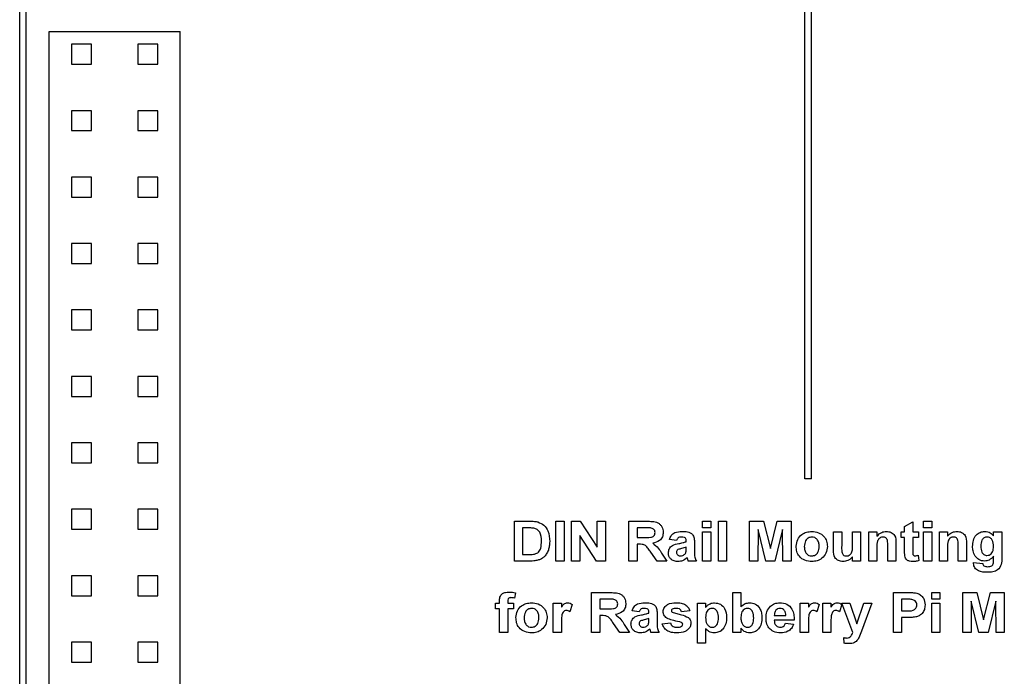
# Model space of a CAD drawing. Units: inches. Extents: x 0.1 to 16.9, y 0.1 to 10.9.
# Drawn here: x 12.5 to 14.1, y 6.4 to 7.5 of the extents above; entities that cross this region are included whole.
import ezdxf

# ---------------------------------------------------------------- set-up
doc = ezdxf.new("R2010")
doc.units = ezdxf.units.IN
doc.header["$MEASUREMENT"] = 0

msp = doc.modelspace()

# ---------------------------------------------------------------- linework, layer by layer
at = {"color": 7, "linetype": 'Continuous', "lineweight": 25}
for p, q in [((12.512, 5.1618), (12.512, 8.5398)), ((12.523, 5.1618), (12.523, 7.6736)), ((13.8112, 6.7599), (13.8112, 7.6736)), ((13.8222, 6.7599), (13.8222, 7.6736)), ((12.5608, 5.3351), (12.5608, 7.5004)), ((12.5608, 7.5004), (12.7774, 7.5004)), ((12.7774, 5.3351), (12.7774, 7.5004)), ((12.5976, 7.4792), (12.5976, 7.4462)), ((12.6306, 7.4792), (12.5976, 7.4792)), ((12.6306, 7.4462), (12.6306, 7.4792)), ((12.7076, 7.4792), (12.7076, 7.4462)), ((12.7406, 7.4792), (12.7076, 7.4792)), ((12.7406, 7.4462), (12.7406, 7.4792)), ((12.5976, 7.4462), (12.6306, 7.4462)), ((12.7076, 7.4462), (12.7406, 7.4462)), ((12.5976, 7.3692), (12.5976, 7.3362)), ((12.6306, 7.3692), (12.5976, 7.3692)), ((12.6306, 7.3362), (12.6306, 7.3692)), ((12.7076, 7.3692), (12.7076, 7.3362)), ((12.7406, 7.3692), (12.7076, 7.3692)), ((12.7406, 7.3362), (12.7406, 7.3692)), ((12.5976, 7.3362), (12.6306, 7.3362)), ((12.7076, 7.3362), (12.7406, 7.3362)), ((12.5976, 7.2592), (12.5976, 7.2262)), ((12.6306, 7.2592), (12.5976, 7.2592)), ((12.6306, 7.2262), (12.6306, 7.2592)), ((12.7076, 7.2592), (12.7076, 7.2262)), ((12.7406, 7.2592), (12.7076, 7.2592)), ((12.7406, 7.2262), (12.7406, 7.2592)), ((12.5976, 7.2262), (12.6306, 7.2262)), ((12.7076, 7.2262), (12.7406, 7.2262)), ((12.5976, 7.1492), (12.5976, 7.1162)), ((12.6306, 7.1492), (12.5976, 7.1492)), ((12.6306, 7.1162), (12.6306, 7.1492)), ((12.7076, 7.1492), (12.7076, 7.1162)), ((12.7406, 7.1492), (12.7076, 7.1492)), ((12.7406, 7.1162), (12.7406, 7.1492)), ((12.5976, 7.1162), (12.6306, 7.1162)), ((12.7076, 7.1162), (12.7406, 7.1162)), ((12.5976, 7.0392), (12.5976, 7.0062)), ((12.6306, 7.0392), (12.5976, 7.0392)), ((12.6306, 7.0062), (12.6306, 7.0392)), ((12.7076, 7.0392), (12.7076, 7.0062)), ((12.7406, 7.0392), (12.7076, 7.0392)), ((12.7406, 7.0062), (12.7406, 7.0392)), ((12.5976, 7.0062), (12.6306, 7.0062)), ((12.7076, 7.0062), (12.7406, 7.0062)), ((12.5976, 6.9292), (12.5976, 6.8962)), ((12.6306, 6.9292), (12.5976, 6.9292)), ((12.6306, 6.8962), (12.6306, 6.9292)), ((12.7076, 6.9292), (12.7076, 6.8962)), ((12.7406, 6.9292), (12.7076, 6.9292)), ((12.7406, 6.8962), (12.7406, 6.9292)), ((12.5976, 6.8962), (12.6306, 6.8962)), ((12.7076, 6.8962), (12.7406, 6.8962)), ((12.5976, 6.8192), (12.5976, 6.7862)), ((12.6306, 6.8192), (12.5976, 6.8192)), ((12.6306, 6.7862), (12.6306, 6.8192)), ((12.7076, 6.8192), (12.7076, 6.7862)), ((12.7406, 6.8192), (12.7076, 6.8192)), ((12.7406, 6.7862), (12.7406, 6.8192)), ((12.5976, 6.7862), (12.6306, 6.7862)), ((12.7076, 6.7862), (12.7406, 6.7862)), ((13.8222, 6.7599), (13.8112, 6.7599)), ((12.5976, 6.7092), (12.5976, 6.6762)), ((12.6306, 6.7092), (12.5976, 6.7092)), ((12.6306, 6.6762), (12.6306, 6.7092)), ((12.7076, 6.7092), (12.7076, 6.6762)), ((12.7406, 6.7092), (12.7076, 6.7092)), ((12.7406, 6.6762), (12.7406, 6.7092)), ((13.3306, 6.6895), (13.3563, 6.6895)), ((13.3306, 6.6235), (13.3306, 6.6895)), ((13.3991, 6.6235), (13.3991, 6.6895)), ((13.3991, 6.6895), (13.4127, 6.6895)), ((13.4127, 6.6895), (13.4127, 6.6235)), ((13.4253, 6.6235), (13.4253, 6.6895)), ((13.4253, 6.6895), (13.4395, 6.6895)), ((13.4395, 6.6895), (13.4677, 6.6466)), ((13.4677, 6.6895), (13.4812, 6.6895)), ((13.4677, 6.6466), (13.4677, 6.6895)), ((13.4812, 6.6895), (13.4812, 6.6235)), ((13.5201, 6.6235), (13.5201, 6.6895)), ((13.5201, 6.6895), (13.5496, 6.6895)), ((13.642, 6.6785), (13.642, 6.6895)), ((13.642, 6.6895), (13.6555, 6.6895)), ((13.6555, 6.6895), (13.6555, 6.6785)), ((13.6682, 6.6235), (13.6682, 6.6895)), ((13.6682, 6.6895), (13.6817, 6.6895)), ((13.6817, 6.6895), (13.6817, 6.6235)), ((13.7198, 6.6235), (13.7198, 6.6895)), ((13.7198, 6.6895), (13.7427, 6.6895)), ((13.7427, 6.6895), (13.7541, 6.6445)), ((13.7541, 6.6445), (13.7654, 6.6895)), ((13.7654, 6.6895), (13.7883, 6.6895)), ((13.7883, 6.6895), (13.7883, 6.6235)), ((13.9762, 6.681), (13.9897, 6.6886)), ((13.9762, 6.6717), (13.9762, 6.681)), ((13.9897, 6.6886), (13.9897, 6.6717)), ((14.0075, 6.6895), (14.021, 6.6895)), ((14.0075, 6.6785), (14.0075, 6.6895)), ((14.021, 6.6895), (14.021, 6.6785)), ((12.5976, 6.6762), (12.6306, 6.6762)), ((12.7076, 6.6762), (12.7406, 6.6762)), ((13.3508, 6.6785), (13.3441, 6.6785)), ((13.3441, 6.6785), (13.3441, 6.6345)), ((13.4666, 6.6235), (13.4389, 6.6658)), ((13.4389, 6.6658), (13.4389, 6.6235)), ((13.5451, 6.6785), (13.5337, 6.6785)), ((13.5337, 6.6785), (13.5337, 6.6624)), ((13.6555, 6.6785), (13.642, 6.6785)), ((13.642, 6.6717), (13.6555, 6.6717)), ((13.642, 6.6235), (13.642, 6.6717)), ((13.6555, 6.6717), (13.6555, 6.6235)), ((13.7338, 6.6755), (13.7333, 6.6235)), ((13.7465, 6.6235), (13.7338, 6.6755)), ((13.7744, 6.6755), (13.7617, 6.6235)), ((13.7748, 6.6235), (13.7744, 6.6755)), ((13.8586, 6.6414), (13.8586, 6.6717)), ((13.8586, 6.6717), (13.8721, 6.6717)), ((13.8721, 6.6717), (13.8721, 6.6495)), ((13.8899, 6.6513), (13.8899, 6.6717)), ((13.8899, 6.6717), (13.9034, 6.6717)), ((13.9034, 6.6717), (13.9034, 6.6235)), ((13.917, 6.6235), (13.917, 6.6717)), ((13.917, 6.6717), (13.9305, 6.6717)), ((13.9305, 6.6717), (13.9305, 6.6648)), ((13.9703, 6.6624), (13.9703, 6.6717)), ((13.9703, 6.6717), (13.9762, 6.6717)), ((13.9897, 6.6717), (13.999, 6.6717)), ((13.999, 6.6717), (13.999, 6.6624)), ((14.021, 6.6785), (14.0075, 6.6785)), ((14.0075, 6.6235), (14.0075, 6.6717)), ((14.0075, 6.6717), (14.021, 6.6717)), ((14.021, 6.6717), (14.021, 6.6235)), ((14.0337, 6.6235), (14.0337, 6.6717)), ((14.0337, 6.6717), (14.0473, 6.6717)), ((14.0473, 6.6717), (14.0473, 6.6648)), ((14.1234, 6.6651), (14.1234, 6.6717)), ((14.1234, 6.6717), (14.137, 6.6717)), ((14.137, 6.6717), (14.137, 6.6291)), ((13.5337, 6.6624), (13.5445, 6.6624)), ((13.5367, 6.6514), (13.5337, 6.6514)), ((13.5337, 6.6514), (13.5337, 6.6235)), ((13.5988, 6.6573), (13.587, 6.659)), ((13.6149, 6.6556), (13.6149, 6.6568)), ((13.6284, 6.6541), (13.6284, 6.6393)), ((13.9483, 6.6235), (13.9483, 6.6482)), ((13.9618, 6.6533), (13.9618, 6.6235)), ((13.9762, 6.6624), (13.9703, 6.6624)), ((13.9762, 6.641), (13.9762, 6.6624)), ((13.999, 6.6624), (13.9897, 6.6624)), ((13.9897, 6.6624), (13.9897, 6.6417)), ((14.065, 6.6235), (14.065, 6.6482)), ((14.0786, 6.6533), (14.0786, 6.6235)), ((13.3441, 6.6345), (13.3552, 6.6345)), ((13.5666, 6.6235), (13.5566, 6.6385)), ((13.5741, 6.6366), (13.5827, 6.6235)), ((13.6149, 6.6439), (13.6149, 6.6463)), ((13.9305, 6.6455), (13.9305, 6.6235)), ((13.9986, 6.6332), (13.9999, 6.6243)), ((14.0473, 6.6455), (14.0473, 6.6235)), ((14.1234, 6.6246), (14.1234, 6.6315)), ((13.357, 6.6235), (13.3306, 6.6235)), ((13.4127, 6.6235), (13.3991, 6.6235)), ((13.4389, 6.6235), (13.4253, 6.6235)), ((13.4812, 6.6235), (13.4666, 6.6235)), ((13.5337, 6.6235), (13.5201, 6.6235)), ((13.5827, 6.6235), (13.5666, 6.6235)), ((13.6318, 6.6235), (13.6183, 6.6235)), ((13.6555, 6.6235), (13.642, 6.6235)), ((13.6817, 6.6235), (13.6682, 6.6235)), ((13.7333, 6.6235), (13.7198, 6.6235)), ((13.7617, 6.6235), (13.7465, 6.6235)), ((13.7883, 6.6235), (13.7748, 6.6235)), ((13.8899, 6.6235), (13.8899, 6.6306)), ((13.9034, 6.6235), (13.8899, 6.6235)), ((13.9305, 6.6235), (13.917, 6.6235)), ((13.9618, 6.6235), (13.9483, 6.6235)), ((14.021, 6.6235), (14.0075, 6.6235)), ((14.0473, 6.6235), (14.0337, 6.6235)), ((14.0786, 6.6235), (14.065, 6.6235)), ((14.0904, 6.621), (14.1057, 6.6193)), ((12.5976, 6.5992), (12.5976, 6.5662)), ((12.6306, 6.5992), (12.5976, 6.5992)), ((12.6306, 6.5662), (12.6306, 6.5992)), ((12.7076, 6.5992), (12.7076, 6.5662)), ((12.7406, 6.5992), (12.7076, 6.5992)), ((12.7406, 6.5662), (12.7406, 6.5992)), ((12.5976, 6.5662), (12.6306, 6.5662)), ((12.7076, 6.5662), (12.7406, 6.5662)), ((13.3323, 6.5707), (13.331, 6.5622)), ((13.4583, 6.5054), (13.4583, 6.5714)), ((13.4583, 6.5714), (13.4878, 6.5714)), ((13.6919, 6.5054), (13.6919, 6.5714)), ((13.6919, 6.5714), (13.7054, 6.5714)), ((13.7054, 6.5714), (13.7054, 6.5478)), ((13.9576, 6.5054), (13.9576, 6.5714)), ((13.9576, 6.5714), (13.9798, 6.5714)), ((14.021, 6.5604), (14.021, 6.5714)), ((14.021, 6.5714), (14.0346, 6.5714)), ((14.0346, 6.5714), (14.0346, 6.5604)), ((14.0727, 6.5054), (14.0727, 6.5714)), ((14.0727, 6.5714), (14.0956, 6.5714)), ((14.0956, 6.5714), (14.1069, 6.5264)), ((14.1069, 6.5264), (14.1183, 6.5714)), ((14.1183, 6.5714), (14.1412, 6.5714)), ((14.1412, 6.5714), (14.1412, 6.5054)), ((13.2993, 6.5536), (13.306, 6.5536)), ((13.2993, 6.5443), (13.2993, 6.5536)), ((13.306, 6.5536), (13.306, 6.5571)), ((13.3196, 6.5569), (13.3196, 6.5536)), ((13.3196, 6.5536), (13.3289, 6.5536)), ((13.3289, 6.5536), (13.3289, 6.5443)), ((13.3949, 6.5054), (13.3949, 6.5536)), ((13.3949, 6.5536), (13.4084, 6.5536)), ((13.4084, 6.5536), (13.4084, 6.5469)), ((13.4262, 6.5518), (13.4224, 6.5397)), ((13.4833, 6.5604), (13.4719, 6.5604)), ((13.4719, 6.5604), (13.4719, 6.5443)), ((13.6335, 6.5536), (13.647, 6.5536)), ((13.6335, 6.4876), (13.6335, 6.5536)), ((13.647, 6.5536), (13.647, 6.5466)), ((13.8036, 6.5054), (13.8036, 6.5536)), ((13.8036, 6.5536), (13.8171, 6.5536)), ((13.8171, 6.5536), (13.8171, 6.5469)), ((13.8349, 6.5518), (13.8311, 6.5397)), ((13.8408, 6.5054), (13.8408, 6.5536)), ((13.8408, 6.5536), (13.8543, 6.5536)), ((13.8543, 6.5536), (13.8543, 6.5469)), ((13.8721, 6.5518), (13.8683, 6.5397)), ((13.8721, 6.5536), (13.8857, 6.5536)), ((13.8903, 6.5054), (13.8721, 6.5536)), ((13.8857, 6.5536), (13.8971, 6.5194)), ((13.8971, 6.5194), (13.9085, 6.5536)), ((13.922, 6.5536), (13.9047, 6.5074)), ((13.9085, 6.5536), (13.922, 6.5536)), ((13.9781, 6.5604), (13.9711, 6.5604)), ((13.9711, 6.5604), (13.9711, 6.5409)), ((14.0346, 6.5604), (14.021, 6.5604)), ((14.021, 6.5054), (14.021, 6.5536)), ((14.021, 6.5536), (14.0346, 6.5536)), ((14.0346, 6.5536), (14.0346, 6.5054)), ((14.0866, 6.5573), (14.0862, 6.5054)), ((14.0993, 6.5054), (14.0866, 6.5573)), ((14.1272, 6.5573), (14.1145, 6.5054)), ((14.1277, 6.5054), (14.1272, 6.5573)), ((13.306, 6.5443), (13.2993, 6.5443)), ((13.306, 6.5054), (13.306, 6.5443)), ((13.3289, 6.5443), (13.3196, 6.5443)), ((13.3196, 6.5443), (13.3196, 6.5054)), ((13.4719, 6.5443), (13.4827, 6.5443)), ((13.4749, 6.5333), (13.4719, 6.5333)), ((13.4719, 6.5333), (13.4719, 6.5054)), ((13.537, 6.5392), (13.5252, 6.5409)), ((13.5531, 6.5375), (13.5531, 6.5387)), ((13.5667, 6.536), (13.5667, 6.5211)), ((13.6208, 6.5409), (13.6073, 6.5392)), ((13.7606, 6.5333), (13.7799, 6.5333)), ((13.9711, 6.5409), (13.979, 6.5409)), ((13.4084, 6.5197), (13.4084, 6.5054)), ((13.5049, 6.5054), (13.4948, 6.5203)), ((13.5124, 6.5184), (13.521, 6.5054)), ((13.5531, 6.5258), (13.5531, 6.5282)), ((13.5751, 6.5198), (13.5887, 6.5214)), ((13.7934, 6.5257), (13.7604, 6.5257)), ((13.779, 6.5206), (13.7926, 6.5189)), ((13.8171, 6.5197), (13.8171, 6.5054)), ((13.8543, 6.5197), (13.8543, 6.5054)), ((13.9802, 6.5299), (13.9711, 6.5299)), ((13.9711, 6.5299), (13.9711, 6.5054)), ((13.3196, 6.5054), (13.306, 6.5054)), ((13.4084, 6.5054), (13.3949, 6.5054)), ((13.4719, 6.5054), (13.4583, 6.5054)), ((13.521, 6.5054), (13.5049, 6.5054)), ((13.57, 6.5054), (13.5565, 6.5054)), ((13.647, 6.5114), (13.647, 6.4876)), ((13.7054, 6.5054), (13.6919, 6.5054)), ((13.7054, 6.5123), (13.7054, 6.5054)), ((13.8171, 6.5054), (13.8036, 6.5054)), ((13.8543, 6.5054), (13.8408, 6.5054)), ((13.9047, 6.5074), (13.9016, 6.4989)), ((13.9711, 6.5054), (13.9576, 6.5054)), ((14.0346, 6.5054), (14.021, 6.5054)), ((14.0862, 6.5054), (14.0727, 6.5054)), ((14.1145, 6.5054), (14.0993, 6.5054)), ((14.1412, 6.5054), (14.1277, 6.5054)), ((12.5976, 6.4892), (12.5976, 6.4562)), ((12.6306, 6.4892), (12.5976, 6.4892)), ((12.6306, 6.4562), (12.6306, 6.4892)), ((12.7076, 6.4892), (12.7076, 6.4562)), ((12.7406, 6.4892), (12.7076, 6.4892)), ((12.7406, 6.4562), (12.7406, 6.4892)), ((13.647, 6.4876), (13.6335, 6.4876)), ((13.8763, 6.4875), (13.8755, 6.4967)), ((12.5976, 6.4562), (12.6306, 6.4562)), ((12.7076, 6.4562), (12.7406, 6.4562))]:
    msp.add_line(p, q, dxfattribs=at)
for points, knots in [([(13.3563, 6.6895), (13.3588, 6.6895), (13.3632, 6.6895), (13.3676, 6.6886), (13.3695, 6.6882)], [0, 0, 0, 0, 0.56021, 1, 1, 1, 1]), ([(13.3695, 6.6882), (13.373, 6.6867), (13.3801, 6.6836), (13.3879, 6.6717), (13.3886, 6.6619), (13.389, 6.6559)], [0, 0, 0, 0, 0.2794428, 0.5596917, 1, 1, 1, 1]), ([(13.5496, 6.6895), (13.5527, 6.6894), (13.5589, 6.6893), (13.5668, 6.6879), (13.5719, 6.6841), (13.5758, 6.6791), (13.5764, 6.6744), (13.5768, 6.6712)], [0, 0, 0, 0, 0.25117, 0.500953, 0.62617, 0.751461, 1, 1, 1, 1]), ([(13.3629, 6.6779), (13.3606, 6.6781), (13.3566, 6.6785), (13.3525, 6.6785), (13.3508, 6.6785)], [0, 0, 0, 0, 0.559778, 1, 1, 1, 1]), ([(13.3754, 6.6565), (13.3753, 6.6617), (13.375, 6.669), (13.3687, 6.6762), (13.3648, 6.6773), (13.3629, 6.6779)], [0, 0, 0, 0, 0.558836, 0.779142, 1, 1, 1, 1]), ([(13.5445, 6.6624), (13.5484, 6.6623), (13.5533, 6.6622), (13.559, 6.6635), (13.5614, 6.6652), (13.563, 6.6677), (13.5632, 6.6696), (13.5633, 6.6706)], [0, 0, 0, 0, 0.500993, 0.625885, 0.750594, 0.875173, 1, 1, 1, 1]), ([(13.5558, 6.6783), (13.5538, 6.6784), (13.5502, 6.6785), (13.5467, 6.6785), (13.5451, 6.6785)], [0, 0, 0, 0, 0.559934, 1, 1, 1, 1]), ([(13.5633, 6.6706), (13.5632, 6.6717), (13.563, 6.674), (13.5603, 6.6772), (13.5575, 6.6779), (13.5558, 6.6783)], [0, 0, 0, 0, 0.280715, 0.560636, 1, 1, 1, 1]), ([(13.5768, 6.6712), (13.5766, 6.6686), (13.5761, 6.6634), (13.5701, 6.6556), (13.5634, 6.654), (13.5594, 6.6531)], [0, 0, 0, 0, 0.280882, 0.560865, 1, 1, 1, 1]), ([(13.587, 6.659), (13.5878, 6.6614), (13.5896, 6.6663), (13.5972, 6.6721), (13.6039, 6.6724), (13.608, 6.6726)], [0, 0, 0, 0, 0.280604, 0.559603, 1, 1, 1, 1]), ([(13.608, 6.6726), (13.611, 6.6725), (13.617, 6.6724), (13.6254, 6.6689), (13.6284, 6.6612), (13.6284, 6.6565), (13.6284, 6.6541)], [0, 0, 0, 0, 0.281833, 0.56049, 0.778374, 1, 1, 1, 1]), ([(13.7968, 6.6483), (13.7973, 6.652), (13.7983, 6.6593), (13.8052, 6.6677), (13.8138, 6.6719), (13.8197, 6.6723), (13.8226, 6.6726)], [0, 0, 0, 0, 0.279622, 0.558762, 0.779223, 1, 1, 1, 1]), ([(13.8226, 6.6726), (13.8263, 6.6722), (13.8339, 6.6715), (13.8426, 6.665), (13.8477, 6.6566), (13.8482, 6.6507), (13.8484, 6.6477)], [0, 0, 0, 0, 0.2800261, 0.5594431, 0.7795685, 1, 1, 1, 1]), ([(13.9305, 6.6648), (13.9329, 6.6672), (13.9372, 6.6717), (13.9433, 6.6723), (13.946, 6.6726)], [0, 0, 0, 0, 0.559285, 1, 1, 1, 1]), ([(13.946, 6.6726), (13.9487, 6.6723), (13.954, 6.6718), (13.9618, 6.6648), (13.9618, 6.6577), (13.9618, 6.6533)], [0, 0, 0, 0, 0.2812412, 0.5595122, 1, 1, 1, 1]), ([(14.0473, 6.6648), (14.0497, 6.6672), (14.054, 6.6717), (14.0601, 6.6723), (14.0628, 6.6726)], [0, 0, 0, 0, 0.559284, 1, 1, 1, 1]), ([(14.0628, 6.6726), (14.0655, 6.6723), (14.0708, 6.6718), (14.0785, 6.6648), (14.0786, 6.6577), (14.0786, 6.6533)], [0, 0, 0, 0, 0.2812412, 0.5595122, 1, 1, 1, 1]), ([(14.0887, 6.6478), (14.0889, 6.6511), (14.0893, 6.6579), (14.0938, 6.6664), (14.101, 6.6717), (14.1063, 6.6723), (14.1089, 6.6726)], [0, 0, 0, 0, 0.280928, 0.560025, 0.779976, 1, 1, 1, 1]), ([(14.1089, 6.6726), (14.1122, 6.6721), (14.1179, 6.6713), (14.1217, 6.667), (14.1234, 6.6651)], [0, 0, 0, 0, 0.558412, 1, 1, 1, 1]), ([(13.3641, 6.6351), (13.3665, 6.636), (13.3713, 6.6376), (13.3751, 6.6463), (13.3753, 6.6526), (13.3754, 6.6565)], [0, 0, 0, 0, 0.278638, 0.558221, 1, 1, 1, 1]), ([(13.389, 6.6559), (13.3889, 6.6532), (13.3888, 6.6484), (13.3874, 6.6438), (13.3868, 6.6418)], [0, 0, 0, 0, 0.560063, 1, 1, 1, 1]), ([(13.5566, 6.6385), (13.5551, 6.6403), (13.5522, 6.644), (13.5481, 6.6493), (13.5422, 6.6514), (13.5385, 6.6514), (13.5367, 6.6514)], [0, 0, 0, 0, 0.280892, 0.561041, 0.779446, 1, 1, 1, 1]), ([(13.5594, 6.6531), (13.5627, 6.6505), (13.5687, 6.6459), (13.5725, 6.6394), (13.5741, 6.6366)], [0, 0, 0, 0, 0.558241, 1, 1, 1, 1]), ([(13.5853, 6.6371), (13.5856, 6.6395), (13.5862, 6.6443), (13.5928, 6.6506), (13.5989, 6.6518), (13.6026, 6.6525)], [0, 0, 0, 0, 0.2794595, 0.5580884, 1, 1, 1, 1]), ([(13.6067, 6.6633), (13.6057, 6.6632), (13.6037, 6.6631), (13.6004, 6.6613), (13.5994, 6.6588), (13.5988, 6.6573)], [0, 0, 0, 0, 0.28125, 0.560559, 1, 1, 1, 1]), ([(13.6026, 6.6525), (13.605, 6.6529), (13.6091, 6.6537), (13.6131, 6.6551), (13.6149, 6.6556)], [0, 0, 0, 0, 0.56021, 1, 1, 1, 1]), ([(13.6149, 6.6568), (13.6149, 6.6576), (13.6148, 6.6591), (13.6139, 6.6613), (13.6111, 6.6632), (13.6085, 6.6632), (13.6067, 6.6633)], [0, 0, 0, 0, 0.187532, 0.374313, 0.560018, 1, 1, 1, 1]), ([(13.8227, 6.6226), (13.8188, 6.623), (13.8112, 6.6238), (13.8019, 6.6302), (13.7974, 6.6392), (13.797, 6.6453), (13.7968, 6.6483)], [0, 0, 0, 0, 0.28035, 0.559246, 0.7792, 1, 1, 1, 1]), ([(13.8226, 6.6633), (13.8206, 6.6629), (13.8164, 6.6623), (13.811, 6.6563), (13.8106, 6.6509), (13.8103, 6.6476)], [0, 0, 0, 0, 0.279476, 0.559728, 1, 1, 1, 1]), ([(13.8103, 6.6476), (13.8104, 6.6455), (13.8106, 6.6413), (13.8134, 6.636), (13.8177, 6.6325), (13.821, 6.6321), (13.8226, 6.632)], [0, 0, 0, 0, 0.281004, 0.56031, 0.780245, 1, 1, 1, 1]), ([(13.8349, 6.6477), (13.8348, 6.6498), (13.8346, 6.6539), (13.8319, 6.6592), (13.8276, 6.6627), (13.8243, 6.6631), (13.8226, 6.6633)], [0, 0, 0, 0, 0.281011, 0.560303, 0.780216, 1, 1, 1, 1]), ([(13.8226, 6.632), (13.8247, 6.6323), (13.8289, 6.6329), (13.8342, 6.6389), (13.8346, 6.6444), (13.8349, 6.6477)], [0, 0, 0, 0, 0.279394, 0.559626, 1, 1, 1, 1]), ([(13.8484, 6.6477), (13.848, 6.644), (13.8472, 6.6364), (13.8401, 6.6281), (13.8316, 6.6233), (13.8256, 6.6229), (13.8227, 6.6226)], [0, 0, 0, 0, 0.2796921, 0.5591312, 0.7793942, 1, 1, 1, 1]), ([(13.8721, 6.6495), (13.872, 6.6458), (13.8719, 6.6413), (13.873, 6.6358), (13.8747, 6.6336), (13.8771, 6.6321), (13.8789, 6.632), (13.8799, 6.632)], [0, 0, 0, 0, 0.501191, 0.625984, 0.750612, 0.875066, 1, 1, 1, 1]), ([(13.8799, 6.632), (13.8809, 6.632), (13.883, 6.6322), (13.8858, 6.6338), (13.888, 6.6359), (13.8904, 6.6418), (13.8901, 6.6471), (13.8899, 6.6513)], [0, 0, 0, 0, 0.124975, 0.249931, 0.37485, 0.499493, 1, 1, 1, 1]), ([(13.9407, 6.6633), (13.9397, 6.6632), (13.9377, 6.663), (13.9351, 6.6617), (13.9329, 6.6597), (13.9301, 6.6544), (13.9303, 6.6494), (13.9305, 6.6455)], [0, 0, 0, 0, 0.125121, 0.250209, 0.375313, 0.500312, 1, 1, 1, 1]), ([(13.9483, 6.6482), (13.9484, 6.6515), (13.9486, 6.6555), (13.9469, 6.6601), (13.9452, 6.6619), (13.9431, 6.6631), (13.9415, 6.6632), (13.9407, 6.6633)], [0, 0, 0, 0, 0.50048, 0.625391, 0.750226, 0.875026, 1, 1, 1, 1]), ([(14.0574, 6.6633), (14.0564, 6.6632), (14.0545, 6.663), (14.0518, 6.6617), (14.0496, 6.6597), (14.0469, 6.6544), (14.0471, 6.6494), (14.0473, 6.6455)], [0, 0, 0, 0, 0.125121, 0.250209, 0.375313, 0.500312, 1, 1, 1, 1]), ([(14.065, 6.6482), (14.0652, 6.6515), (14.0653, 6.6555), (14.0636, 6.6601), (14.062, 6.6619), (14.0598, 6.6631), (14.0582, 6.6632), (14.0574, 6.6633)], [0, 0, 0, 0, 0.50048, 0.625388, 0.750226, 0.875026, 1, 1, 1, 1]), ([(14.0932, 6.6317), (14.0917, 6.6345), (14.089, 6.6396), (14.0888, 6.6452), (14.0887, 6.6478)], [0, 0, 0, 0, 0.5589603, 1, 1, 1, 1]), ([(14.1127, 6.6633), (14.1118, 6.6632), (14.1101, 6.6631), (14.1069, 6.6617), (14.1027, 6.657), (14.1025, 6.6517), (14.1023, 6.6482)], [0, 0, 0, 0, 0.125679, 0.251274, 0.500959, 1, 1, 1, 1]), ([(14.1023, 6.6482), (14.1024, 6.6447), (14.1026, 6.6394), (14.1067, 6.6346), (14.1098, 6.633), (14.1116, 6.6329), (14.1124, 6.6328)], [0, 0, 0, 0, 0.499445, 0.748975, 0.874471, 1, 1, 1, 1]), ([(14.1124, 6.6328), (14.1137, 6.6329), (14.1164, 6.6332), (14.1196, 6.6356), (14.123, 6.6403), (14.1232, 6.6447), (14.1234, 6.6479)], [0, 0, 0, 0, 0.1868164, 0.3735944, 0.5606723, 1, 1, 1, 1]), ([(14.1234, 6.6479), (14.1232, 6.6515), (14.1229, 6.6569), (14.1186, 6.6616), (14.1153, 6.6631), (14.1135, 6.6632), (14.1127, 6.6633)], [0, 0, 0, 0, 0.498908, 0.748644, 0.874265, 1, 1, 1, 1]), ([(13.3552, 6.6345), (13.3568, 6.6345), (13.3598, 6.6345), (13.3628, 6.6349), (13.3641, 6.6351)], [0, 0, 0, 0, 0.56019, 1, 1, 1, 1]), ([(13.3868, 6.6418), (13.3858, 6.6394), (13.384, 6.635), (13.3808, 6.6316), (13.3794, 6.6302)], [0, 0, 0, 0, 0.559945, 1, 1, 1, 1]), ([(13.6015, 6.6226), (13.5992, 6.6228), (13.5946, 6.6231), (13.5891, 6.6267), (13.5857, 6.6317), (13.5854, 6.6353), (13.5853, 6.6371)], [0, 0, 0, 0, 0.28056, 0.559672, 0.779707, 1, 1, 1, 1]), ([(13.6011, 6.6424), (13.6004, 6.6418), (13.5991, 6.6406), (13.5989, 6.6389), (13.5988, 6.6382)], [0, 0, 0, 0, 0.559641, 1, 1, 1, 1]), ([(13.5988, 6.6382), (13.5989, 6.6372), (13.5992, 6.6353), (13.601, 6.6333), (13.6032, 6.6321), (13.6047, 6.632), (13.6054, 6.632)], [0, 0, 0, 0, 0.279292, 0.559143, 0.779445, 1, 1, 1, 1]), ([(13.6149, 6.6463), (13.6123, 6.6457), (13.6076, 6.6447), (13.6031, 6.6431), (13.6011, 6.6424)], [0, 0, 0, 0, 0.560951, 1, 1, 1, 1]), ([(13.6054, 6.632), (13.6067, 6.6321), (13.6089, 6.6323), (13.6108, 6.6336), (13.6116, 6.6341)], [0, 0, 0, 0, 0.559344, 1, 1, 1, 1]), ([(13.6116, 6.6341), (13.6123, 6.6347), (13.6136, 6.6358), (13.6142, 6.6374), (13.6144, 6.6381)], [0, 0, 0, 0, 0.559861, 1, 1, 1, 1]), ([(13.6144, 6.6381), (13.6146, 6.6392), (13.6149, 6.6411), (13.6149, 6.6431), (13.6149, 6.6439)], [0, 0, 0, 0, 0.559679, 1, 1, 1, 1]), ([(13.6284, 6.6393), (13.6284, 6.6362), (13.6283, 6.6306), (13.6307, 6.6257), (13.6318, 6.6235)], [0, 0, 0, 0, 0.560405, 1, 1, 1, 1]), ([(13.8743, 6.6226), (13.8716, 6.6229), (13.8664, 6.6235), (13.8589, 6.6302), (13.8587, 6.6371), (13.8586, 6.6414)], [0, 0, 0, 0, 0.280958, 0.559981, 1, 1, 1, 1]), ([(13.9766, 6.6319), (13.9765, 6.6336), (13.9762, 6.6367), (13.9762, 6.6397), (13.9762, 6.641)], [0, 0, 0, 0, 0.559825, 1, 1, 1, 1]), ([(13.9893, 6.6226), (13.9877, 6.6228), (13.9844, 6.623), (13.9802, 6.6248), (13.9774, 6.6281), (13.9769, 6.6307), (13.9766, 6.6319)], [0, 0, 0, 0, 0.280647, 0.5605859, 0.7794876, 1, 1, 1, 1]), ([(13.9897, 6.6417), (13.9898, 6.6397), (13.9898, 6.6373), (13.9899, 6.6343), (13.9906, 6.633), (13.9919, 6.6321), (13.9929, 6.632), (13.9934, 6.632)], [0, 0, 0, 0, 0.501045, 0.626247, 0.751085, 0.875381, 1, 1, 1, 1]), ([(13.9934, 6.632), (13.9944, 6.6321), (13.9962, 6.6323), (13.9979, 6.6329), (13.9986, 6.6332)], [0, 0, 0, 0, 0.559501, 1, 1, 1, 1]), ([(14.1085, 6.6235), (14.1068, 6.6236), (14.1034, 6.6238), (14.0977, 6.6263), (14.0949, 6.6296), (14.0932, 6.6317)], [0, 0, 0, 0, 0.280605, 0.560896, 1, 1, 1, 1]), ([(14.1234, 6.6315), (14.1211, 6.629), (14.117, 6.6246), (14.1111, 6.6238), (14.1085, 6.6235)], [0, 0, 0, 0, 0.5600099, 1, 1, 1, 1]), ([(13.3695, 6.6249), (13.3672, 6.6244), (13.3631, 6.6235), (13.3589, 6.6235), (13.357, 6.6235)], [0, 0, 0, 0, 0.559631, 1, 1, 1, 1]), ([(13.3794, 6.6302), (13.3777, 6.6289), (13.3746, 6.6266), (13.3711, 6.6254), (13.3695, 6.6249)], [0, 0, 0, 0, 0.559445, 1, 1, 1, 1]), ([(13.6166, 6.6291), (13.6141, 6.6271), (13.6097, 6.6234), (13.604, 6.6229), (13.6015, 6.6226)], [0, 0, 0, 0, 0.559639, 1, 1, 1, 1]), ([(13.617, 6.6275), (13.617, 6.6278), (13.6168, 6.6284), (13.6166, 6.6289), (13.6166, 6.6291)], [0, 0, 0, 0, 0.560066, 1, 1, 1, 1]), ([(13.6183, 6.6235), (13.618, 6.6242), (13.6176, 6.6256), (13.6172, 6.6269), (13.617, 6.6275)], [0, 0, 0, 0, 0.559988, 1, 1, 1, 1]), ([(13.8899, 6.6306), (13.8888, 6.6293), (13.8866, 6.6266), (13.8813, 6.6235), (13.8769, 6.623), (13.8743, 6.6226)], [0, 0, 0, 0, 0.2803853, 0.5608971, 1, 1, 1, 1]), ([(13.9999, 6.6243), (13.9979, 6.6238), (13.9945, 6.6228), (13.9909, 6.6227), (13.9893, 6.6226)], [0, 0, 0, 0, 0.559738, 1, 1, 1, 1]), ([(14.0904, 6.6194), (14.0904, 6.6197), (14.0904, 6.6202), (14.0904, 6.6207), (14.0904, 6.621)], [0, 0, 0, 0, 0.559995, 1, 1, 1, 1]), ([(14.1135, 6.6049), (14.1082, 6.605), (14.1017, 6.6052), (14.0951, 6.6092), (14.0924, 6.6121), (14.0907, 6.6156), (14.0905, 6.6181), (14.0904, 6.6194)], [0, 0, 0, 0, 0.498939, 0.624197, 0.749547, 0.874755, 1, 1, 1, 1]), ([(14.1057, 6.6193), (14.1058, 6.6185), (14.106, 6.6171), (14.1069, 6.6161), (14.1073, 6.6156)], [0, 0, 0, 0, 0.561618, 1, 1, 1, 1]), ([(14.1073, 6.6156), (14.1083, 6.6151), (14.1101, 6.6142), (14.1121, 6.6142), (14.113, 6.6142)], [0, 0, 0, 0, 0.558204, 1, 1, 1, 1]), ([(14.113, 6.6142), (14.1144, 6.6142), (14.1169, 6.6142), (14.1193, 6.6152), (14.1203, 6.6157)], [0, 0, 0, 0, 0.560608, 1, 1, 1, 1]), ([(14.137, 6.6291), (14.137, 6.6253), (14.137, 6.618), (14.1315, 6.6083), (14.1221, 6.6052), (14.1164, 6.605), (14.1135, 6.6049)], [0, 0, 0, 0, 0.281722, 0.558161, 0.778527, 1, 1, 1, 1]), ([(14.1203, 6.6157), (14.1209, 6.6161), (14.122, 6.617), (14.1226, 6.6183), (14.1228, 6.6188)], [0, 0, 0, 0, 0.558821, 1, 1, 1, 1]), ([(14.1228, 6.6188), (14.1231, 6.6199), (14.1234, 6.6218), (14.1234, 6.6237), (14.1234, 6.6246)], [0, 0, 0, 0, 0.559434, 1, 1, 1, 1]), ([(13.306, 6.5571), (13.306, 6.5594), (13.306, 6.5641), (13.3101, 6.5698), (13.3158, 6.5719), (13.3195, 6.5721), (13.3213, 6.5722)], [0, 0, 0, 0, 0.281765, 0.557645, 0.778435, 1, 1, 1, 1]), ([(13.3213, 6.5722), (13.3234, 6.5721), (13.3271, 6.572), (13.3307, 6.5711), (13.3323, 6.5707)], [0, 0, 0, 0, 0.559903, 1, 1, 1, 1]), ([(13.4878, 6.5714), (13.4909, 6.5713), (13.4971, 6.5712), (13.5051, 6.5698), (13.5101, 6.566), (13.514, 6.561), (13.5146, 6.5562), (13.515, 6.5531)], [0, 0, 0, 0, 0.25117, 0.50095, 0.626167, 0.751462, 1, 1, 1, 1]), ([(13.9798, 6.5714), (13.9828, 6.5714), (13.9884, 6.5714), (13.9938, 6.5707), (13.9962, 6.5704)], [0, 0, 0, 0, 0.560312, 1, 1, 1, 1]), ([(13.9962, 6.5704), (13.9985, 6.5695), (14.003, 6.5677), (14.0089, 6.561), (14.0096, 6.5547), (14.01, 6.5509)], [0, 0, 0, 0, 0.280414, 0.561219, 1, 1, 1, 1]), ([(13.3249, 6.5629), (13.3243, 6.5629), (13.3232, 6.5628), (13.3214, 6.5623), (13.3196, 6.5604), (13.3196, 6.5583), (13.3196, 6.5569)], [0, 0, 0, 0, 0.187797, 0.374952, 0.560681, 1, 1, 1, 1]), ([(13.331, 6.5622), (13.3299, 6.5624), (13.3279, 6.5628), (13.3258, 6.5629), (13.3249, 6.5629)], [0, 0, 0, 0, 0.559853, 1, 1, 1, 1]), ([(13.3331, 6.5302), (13.3336, 6.5338), (13.3346, 6.5412), (13.3415, 6.5495), (13.3502, 6.5538), (13.356, 6.5542), (13.3589, 6.5544)], [0, 0, 0, 0, 0.279621, 0.55876, 0.779223, 1, 1, 1, 1]), ([(13.3589, 6.5544), (13.3626, 6.5541), (13.3702, 6.5534), (13.3789, 6.5469), (13.384, 6.5385), (13.3845, 6.5326), (13.3847, 6.5296)], [0, 0, 0, 0, 0.2800269, 0.5594444, 0.7795685, 1, 1, 1, 1]), ([(13.4084, 6.5469), (13.4097, 6.5491), (13.4115, 6.5521), (13.4156, 6.5542), (13.4175, 6.5544), (13.4185, 6.5544)], [0, 0, 0, 0, 0.559429, 0.779623, 1, 1, 1, 1]), ([(13.4185, 6.5544), (13.4201, 6.5543), (13.4228, 6.554), (13.4252, 6.5524), (13.4262, 6.5518)], [0, 0, 0, 0, 0.559194, 1, 1, 1, 1]), ([(13.4827, 6.5443), (13.4866, 6.5442), (13.4915, 6.5441), (13.4972, 6.5454), (13.4997, 6.547), (13.5013, 6.5496), (13.5014, 6.5515), (13.5015, 6.5525)], [0, 0, 0, 0, 0.500997, 0.625884, 0.750594, 0.875176, 1, 1, 1, 1]), ([(13.494, 6.5602), (13.492, 6.5602), (13.4885, 6.5604), (13.4849, 6.5604), (13.4833, 6.5604)], [0, 0, 0, 0, 0.559918, 1, 1, 1, 1]), ([(13.5015, 6.5525), (13.5014, 6.5536), (13.5012, 6.5558), (13.4985, 6.5591), (13.4957, 6.5597), (13.494, 6.5602)], [0, 0, 0, 0, 0.28072, 0.560639, 1, 1, 1, 1]), ([(13.515, 6.5531), (13.5148, 6.5505), (13.5143, 6.5453), (13.5083, 6.5375), (13.5016, 6.5359), (13.4976, 6.5349)], [0, 0, 0, 0, 0.280884, 0.560868, 1, 1, 1, 1]), ([(13.5252, 6.5409), (13.5261, 6.5433), (13.5279, 6.5481), (13.5355, 6.554), (13.5421, 6.5543), (13.5462, 6.5544)], [0, 0, 0, 0, 0.280602, 0.559597, 1, 1, 1, 1]), ([(13.5462, 6.5544), (13.5492, 6.5544), (13.5552, 6.5543), (13.5637, 6.5508), (13.5667, 6.5431), (13.5667, 6.5383), (13.5667, 6.536)], [0, 0, 0, 0, 0.281829, 0.560487, 0.778376, 1, 1, 1, 1]), ([(13.5768, 6.5398), (13.5769, 6.541), (13.5771, 6.5434), (13.5792, 6.5479), (13.5858, 6.5538), (13.5933, 6.5542), (13.5983, 6.5544)], [0, 0, 0, 0, 0.125646, 0.251281, 0.501016, 1, 1, 1, 1]), ([(13.5983, 6.5544), (13.6009, 6.5544), (13.6063, 6.5542), (13.6135, 6.5518), (13.6186, 6.5469), (13.6201, 6.5429), (13.6208, 6.5409)], [0, 0, 0, 0, 0.280877, 0.560297, 0.779921, 1, 1, 1, 1]), ([(13.647, 6.5466), (13.648, 6.5479), (13.65, 6.5505), (13.6551, 6.5537), (13.6593, 6.5542), (13.6619, 6.5544)], [0, 0, 0, 0, 0.280436, 0.561003, 1, 1, 1, 1]), ([(13.6619, 6.5544), (13.6652, 6.5539), (13.6718, 6.5529), (13.6804, 6.5436), (13.6812, 6.535), (13.6817, 6.5297)], [0, 0, 0, 0, 0.279569, 0.560176, 1, 1, 1, 1]), ([(13.7054, 6.5478), (13.7077, 6.5499), (13.7117, 6.5537), (13.7172, 6.5542), (13.7196, 6.5544)], [0, 0, 0, 0, 0.559571, 1, 1, 1, 1]), ([(13.7196, 6.5544), (13.7229, 6.554), (13.7297, 6.5531), (13.7367, 6.5461), (13.7398, 6.5379), (13.74, 6.5326), (13.7401, 6.53)], [0, 0, 0, 0, 0.279087, 0.558188, 0.778768, 1, 1, 1, 1]), ([(13.7469, 6.5291), (13.7471, 6.5327), (13.7476, 6.5399), (13.7533, 6.5486), (13.7612, 6.5537), (13.7669, 6.5542), (13.7697, 6.5544)], [0, 0, 0, 0, 0.2806105, 0.5596121, 0.779621, 1, 1, 1, 1]), ([(13.7697, 6.5544), (13.7737, 6.554), (13.7817, 6.5533), (13.7902, 6.5449), (13.7932, 6.535), (13.7934, 6.5288), (13.7934, 6.5257)], [0, 0, 0, 0, 0.279667, 0.557899, 0.778604, 1, 1, 1, 1]), ([(13.8171, 6.5469), (13.8184, 6.5491), (13.8202, 6.5521), (13.8243, 6.5542), (13.8262, 6.5544), (13.8272, 6.5544)], [0, 0, 0, 0, 0.55942, 0.779618, 1, 1, 1, 1]), ([(13.8272, 6.5544), (13.8287, 6.5543), (13.8315, 6.554), (13.8339, 6.5524), (13.8349, 6.5518)], [0, 0, 0, 0, 0.559194, 1, 1, 1, 1]), ([(13.8543, 6.5469), (13.8556, 6.5491), (13.8574, 6.5521), (13.8615, 6.5542), (13.8634, 6.5544), (13.8644, 6.5544)], [0, 0, 0, 0, 0.559421, 0.779619, 1, 1, 1, 1]), ([(13.8644, 6.5544), (13.866, 6.5543), (13.8688, 6.554), (13.8711, 6.5524), (13.8721, 6.5518)], [0, 0, 0, 0, 0.559185, 1, 1, 1, 1]), ([(13.9884, 6.5599), (13.9865, 6.5601), (13.983, 6.5604), (13.9796, 6.5604), (13.9781, 6.5604)], [0, 0, 0, 0, 0.55984, 1, 1, 1, 1]), ([(13.979, 6.5409), (13.9829, 6.5408), (13.9878, 6.5406), (13.9929, 6.5432), (13.995, 6.5452), (13.9963, 6.5478), (13.9964, 6.5497), (13.9965, 6.5507)], [0, 0, 0, 0, 0.499858, 0.624976, 0.749941, 0.874904, 1, 1, 1, 1]), ([(13.9965, 6.5507), (13.9964, 6.5519), (13.9962, 6.5545), (13.9934, 6.5583), (13.9903, 6.5593), (13.9884, 6.5599)], [0, 0, 0, 0, 0.28121, 0.561741, 1, 1, 1, 1]), ([(14.01, 6.5509), (14.0099, 6.5483), (14.0095, 6.5432), (14.0057, 6.5369), (14.0004, 6.5327), (13.9966, 6.5315), (13.9946, 6.5309)], [0, 0, 0, 0, 0.280233, 0.559773, 0.779841, 1, 1, 1, 1]), ([(13.3589, 6.5451), (13.3569, 6.5448), (13.3527, 6.5442), (13.3474, 6.5382), (13.3469, 6.5328), (13.3467, 6.5295)], [0, 0, 0, 0, 0.279474, 0.559729, 1, 1, 1, 1]), ([(13.3712, 6.5296), (13.3711, 6.5317), (13.3709, 6.5358), (13.3682, 6.5411), (13.3639, 6.5446), (13.3606, 6.545), (13.3589, 6.5451)], [0, 0, 0, 0, 0.281007, 0.560297, 0.780209, 1, 1, 1, 1]), ([(13.4166, 6.5418), (13.4155, 6.5416), (13.4133, 6.5414), (13.41, 6.5382), (13.4084, 6.5305), (13.4084, 6.524), (13.4084, 6.5197)], [0, 0, 0, 0, 0.12467, 0.248773, 0.498057, 1, 1, 1, 1]), ([(13.4224, 6.5397), (13.4214, 6.5403), (13.4196, 6.5414), (13.4175, 6.5416), (13.4166, 6.5418)], [0, 0, 0, 0, 0.560302, 1, 1, 1, 1]), ([(13.4948, 6.5203), (13.4933, 6.5222), (13.4905, 6.5259), (13.4863, 6.5312), (13.4804, 6.5333), (13.4768, 6.5333), (13.4749, 6.5333)], [0, 0, 0, 0, 0.280894, 0.56104, 0.779447, 1, 1, 1, 1]), ([(13.4976, 6.5349), (13.5009, 6.5324), (13.5069, 6.5278), (13.5107, 6.5213), (13.5124, 6.5184)], [0, 0, 0, 0, 0.558243, 1, 1, 1, 1]), ([(13.5235, 6.519), (13.5238, 6.5214), (13.5244, 6.5262), (13.531, 6.5325), (13.5371, 6.5336), (13.5409, 6.5343)], [0, 0, 0, 0, 0.279456, 0.558089, 1, 1, 1, 1]), ([(13.5449, 6.5451), (13.5439, 6.5451), (13.5419, 6.545), (13.5386, 6.5432), (13.5376, 6.5407), (13.537, 6.5392)], [0, 0, 0, 0, 0.281245, 0.560566, 1, 1, 1, 1]), ([(13.5409, 6.5343), (13.5432, 6.5348), (13.5473, 6.5356), (13.5514, 6.5369), (13.5531, 6.5375)], [0, 0, 0, 0, 0.560198, 1, 1, 1, 1]), ([(13.5531, 6.5387), (13.5531, 6.5395), (13.553, 6.541), (13.5522, 6.5432), (13.5493, 6.5451), (13.5468, 6.5451), (13.5449, 6.5451)], [0, 0, 0, 0, 0.187541, 0.374316, 0.560029, 1, 1, 1, 1]), ([(13.5828, 6.529), (13.5809, 6.5306), (13.5775, 6.5335), (13.577, 6.5378), (13.5768, 6.5398)], [0, 0, 0, 0, 0.558932, 1, 1, 1, 1]), ([(13.5917, 6.5438), (13.5913, 6.5434), (13.5905, 6.5427), (13.5904, 6.5417), (13.5903, 6.5412)], [0, 0, 0, 0, 0.559111, 1, 1, 1, 1]), ([(13.5903, 6.5412), (13.5904, 6.541), (13.5904, 6.5405), (13.5908, 6.5396), (13.5913, 6.5392), (13.5916, 6.539)], [0, 0, 0, 0, 0.279954, 0.561093, 1, 1, 1, 1]), ([(13.5916, 6.539), (13.5941, 6.5381), (13.5991, 6.5363), (13.6085, 6.5348), (13.6147, 6.5317), (13.6184, 6.5299)], [0, 0, 0, 0, 0.2802257, 0.5612678, 1, 1, 1, 1]), ([(13.5986, 6.5451), (13.5973, 6.5451), (13.5949, 6.5451), (13.5927, 6.5442), (13.5917, 6.5438)], [0, 0, 0, 0, 0.5612272, 1, 1, 1, 1]), ([(13.6073, 6.5392), (13.6069, 6.5402), (13.6062, 6.5423), (13.6031, 6.5449), (13.6003, 6.545), (13.5986, 6.5451)], [0, 0, 0, 0, 0.280594, 0.560414, 1, 1, 1, 1]), ([(13.6577, 6.5451), (13.6565, 6.545), (13.6539, 6.5447), (13.6507, 6.5424), (13.6475, 6.5378), (13.6472, 6.5334), (13.647, 6.5303)], [0, 0, 0, 0, 0.18673, 0.373469, 0.560471, 1, 1, 1, 1]), ([(13.6682, 6.5296), (13.668, 6.5332), (13.6677, 6.5386), (13.6635, 6.5434), (13.6604, 6.5449), (13.6586, 6.5451), (13.6577, 6.5451)], [0, 0, 0, 0, 0.4991276, 0.7488031, 0.8743501, 1, 1, 1, 1]), ([(13.716, 6.5451), (13.7147, 6.545), (13.7122, 6.5447), (13.709, 6.5424), (13.7058, 6.5378), (13.7056, 6.5335), (13.7054, 6.5304)], [0, 0, 0, 0, 0.186696, 0.373397, 0.560401, 1, 1, 1, 1]), ([(13.7266, 6.5292), (13.7264, 6.5329), (13.7263, 6.5375), (13.7232, 6.542), (13.7212, 6.5438), (13.7187, 6.5449), (13.7169, 6.5451), (13.716, 6.5451)], [0, 0, 0, 0, 0.498657, 0.624013, 0.749374, 0.874646, 1, 1, 1, 1]), ([(13.7633, 6.542), (13.7624, 6.5405), (13.7608, 6.5378), (13.7607, 6.5347), (13.7606, 6.5333)], [0, 0, 0, 0, 0.558286, 1, 1, 1, 1]), ([(13.7703, 6.5451), (13.7688, 6.545), (13.7661, 6.5447), (13.7642, 6.5428), (13.7633, 6.542)], [0, 0, 0, 0, 0.5588798, 1, 1, 1, 1]), ([(13.7799, 6.5333), (13.7798, 6.5349), (13.7796, 6.5381), (13.7774, 6.5421), (13.7741, 6.5447), (13.7716, 6.545), (13.7703, 6.5451)], [0, 0, 0, 0, 0.2809812, 0.5602766, 0.7802176, 1, 1, 1, 1]), ([(13.8253, 6.5418), (13.8242, 6.5416), (13.822, 6.5414), (13.8187, 6.5382), (13.8171, 6.5305), (13.8171, 6.524), (13.8171, 6.5197)], [0, 0, 0, 0, 0.124673, 0.248775, 0.498059, 1, 1, 1, 1]), ([(13.8311, 6.5397), (13.8301, 6.5403), (13.8283, 6.5414), (13.8262, 6.5416), (13.8253, 6.5418)], [0, 0, 0, 0, 0.560296, 1, 1, 1, 1]), ([(13.8625, 6.5418), (13.8614, 6.5416), (13.8592, 6.5414), (13.8559, 6.5382), (13.8543, 6.5305), (13.8543, 6.524), (13.8543, 6.5197)], [0, 0, 0, 0, 0.124673, 0.248775, 0.498059, 1, 1, 1, 1]), ([(13.8683, 6.5397), (13.8673, 6.5403), (13.8655, 6.5414), (13.8635, 6.5416), (13.8625, 6.5418)], [0, 0, 0, 0, 0.560291, 1, 1, 1, 1]), ([(13.359, 6.5045), (13.3551, 6.5049), (13.3475, 6.5057), (13.3382, 6.5121), (13.3337, 6.5211), (13.3333, 6.5271), (13.3331, 6.5302)], [0, 0, 0, 0, 0.2803508, 0.5592443, 0.7791991, 1, 1, 1, 1]), ([(13.3467, 6.5295), (13.3468, 6.5274), (13.347, 6.5232), (13.3497, 6.5179), (13.354, 6.5144), (13.3573, 6.514), (13.3589, 6.5138)], [0, 0, 0, 0, 0.281008, 0.560314, 0.780248, 1, 1, 1, 1]), ([(13.3589, 6.5138), (13.361, 6.5142), (13.3652, 6.5148), (13.3705, 6.5208), (13.3709, 6.5263), (13.3712, 6.5296)], [0, 0, 0, 0, 0.279397, 0.559624, 1, 1, 1, 1]), ([(13.3847, 6.5296), (13.3843, 6.5258), (13.3835, 6.5183), (13.3765, 6.5099), (13.3679, 6.5052), (13.3619, 6.5047), (13.359, 6.5045)], [0, 0, 0, 0, 0.279691, 0.559132, 0.779392, 1, 1, 1, 1]), ([(13.5397, 6.5045), (13.5374, 6.5047), (13.5328, 6.505), (13.5273, 6.5085), (13.524, 6.5136), (13.5237, 6.5172), (13.5235, 6.519)], [0, 0, 0, 0, 0.28056, 0.559673, 0.779704, 1, 1, 1, 1]), ([(13.5394, 6.5243), (13.5386, 6.5236), (13.5373, 6.5225), (13.5371, 6.5208), (13.537, 6.52)], [0, 0, 0, 0, 0.5596505, 1, 1, 1, 1]), ([(13.537, 6.52), (13.5372, 6.5191), (13.5374, 6.5172), (13.5392, 6.5151), (13.5414, 6.514), (13.5429, 6.5139), (13.5437, 6.5138)], [0, 0, 0, 0, 0.279298, 0.5591408, 0.7794583, 1, 1, 1, 1]), ([(13.5531, 6.5282), (13.5505, 6.5276), (13.5458, 6.5266), (13.5413, 6.525), (13.5394, 6.5243)], [0, 0, 0, 0, 0.5609507, 1, 1, 1, 1]), ([(13.5498, 6.516), (13.5505, 6.5166), (13.5518, 6.5177), (13.5524, 6.5193), (13.5527, 6.52)], [0, 0, 0, 0, 0.55987, 1, 1, 1, 1]), ([(13.5527, 6.52), (13.5528, 6.521), (13.5531, 6.523), (13.5531, 6.525), (13.5531, 6.5258)], [0, 0, 0, 0, 0.559679, 1, 1, 1, 1]), ([(13.5667, 6.5211), (13.5666, 6.518), (13.5665, 6.5125), (13.569, 6.5075), (13.57, 6.5054)], [0, 0, 0, 0, 0.5604, 1, 1, 1, 1]), ([(13.5994, 6.5045), (13.5965, 6.5047), (13.5907, 6.5049), (13.5831, 6.508), (13.5775, 6.5133), (13.5759, 6.5176), (13.5751, 6.5198)], [0, 0, 0, 0, 0.280703, 0.560212, 0.780129, 1, 1, 1, 1]), ([(13.6035, 6.5229), (13.5995, 6.5237), (13.5924, 6.5251), (13.5858, 6.5278), (13.5828, 6.529)], [0, 0, 0, 0, 0.560652, 1, 1, 1, 1]), ([(13.5887, 6.5214), (13.5891, 6.5201), (13.5899, 6.5176), (13.5937, 6.5142), (13.5973, 6.514), (13.5994, 6.5138)], [0, 0, 0, 0, 0.280695, 0.560352, 1, 1, 1, 1]), ([(13.6225, 6.5205), (13.6223, 6.5185), (13.6218, 6.5146), (13.6179, 6.5099), (13.6108, 6.5052), (13.6041, 6.5048), (13.5994, 6.5045)], [0, 0, 0, 0, 0.186453, 0.3732717, 0.560372, 1, 1, 1, 1]), ([(13.608, 6.5213), (13.6072, 6.5217), (13.6058, 6.5225), (13.6042, 6.5228), (13.6035, 6.5229)], [0, 0, 0, 0, 0.558748, 1, 1, 1, 1]), ([(13.6072, 6.5156), (13.6078, 6.5161), (13.6088, 6.517), (13.6089, 6.5184), (13.609, 6.5189)], [0, 0, 0, 0, 0.55923, 1, 1, 1, 1]), ([(13.609, 6.5189), (13.6089, 6.5194), (13.6088, 6.5203), (13.6083, 6.521), (13.608, 6.5213)], [0, 0, 0, 0, 0.559554, 1, 1, 1, 1]), ([(13.6184, 6.5299), (13.6198, 6.5284), (13.6222, 6.5257), (13.6224, 6.5221), (13.6225, 6.5205)], [0, 0, 0, 0, 0.558174, 1, 1, 1, 1]), ([(13.647, 6.5303), (13.6472, 6.5265), (13.6475, 6.5208), (13.6519, 6.5158), (13.6552, 6.5141), (13.657, 6.5139), (13.658, 6.5138)], [0, 0, 0, 0, 0.499252, 0.748913, 0.874422, 1, 1, 1, 1]), ([(13.658, 6.5138), (13.6589, 6.5139), (13.6606, 6.514), (13.6638, 6.5156), (13.6679, 6.5206), (13.6681, 6.526), (13.6682, 6.5296)], [0, 0, 0, 0, 0.1255275, 0.2510319, 0.5003341, 1, 1, 1, 1]), ([(13.6817, 6.5297), (13.6815, 6.5263), (13.6812, 6.5195), (13.6764, 6.511), (13.6693, 6.5055), (13.664, 6.5048), (13.6613, 6.5045)], [0, 0, 0, 0, 0.280875, 0.56022, 0.780211, 1, 1, 1, 1]), ([(13.7054, 6.5304), (13.7054, 6.5282), (13.7055, 6.5242), (13.7071, 6.5206), (13.7078, 6.519)], [0, 0, 0, 0, 0.560904, 1, 1, 1, 1]), ([(13.7078, 6.519), (13.709, 6.5174), (13.7113, 6.5145), (13.7149, 6.514), (13.7165, 6.5138)], [0, 0, 0, 0, 0.559843, 1, 1, 1, 1]), ([(13.7165, 6.5138), (13.7173, 6.5139), (13.7191, 6.514), (13.7222, 6.5156), (13.7262, 6.5204), (13.7264, 6.5257), (13.7266, 6.5292)], [0, 0, 0, 0, 0.125522, 0.251059, 0.500738, 1, 1, 1, 1]), ([(13.7401, 6.53), (13.7399, 6.5266), (13.7396, 6.5198), (13.7352, 6.5112), (13.7283, 6.5055), (13.7229, 6.5048), (13.7203, 6.5045)], [0, 0, 0, 0, 0.281009, 0.560409, 0.780369, 1, 1, 1, 1]), ([(13.7518, 6.5127), (13.7502, 6.5155), (13.7472, 6.5207), (13.747, 6.5265), (13.7469, 6.5291)], [0, 0, 0, 0, 0.558845, 1, 1, 1, 1]), ([(13.7604, 6.5257), (13.7606, 6.524), (13.7608, 6.5207), (13.7634, 6.5167), (13.767, 6.5142), (13.7696, 6.514), (13.7709, 6.5138)], [0, 0, 0, 0, 0.280701, 0.559804, 0.779804, 1, 1, 1, 1]), ([(13.7709, 6.5138), (13.772, 6.5139), (13.7741, 6.5141), (13.7775, 6.5163), (13.7784, 6.519), (13.779, 6.5206)], [0, 0, 0, 0, 0.280679, 0.560524, 1, 1, 1, 1]), ([(13.7926, 6.5189), (13.7915, 6.5165), (13.7894, 6.5118), (13.7819, 6.5056), (13.7751, 6.5049), (13.771, 6.5045)], [0, 0, 0, 0, 0.280819, 0.561029, 1, 1, 1, 1]), ([(13.9946, 6.5309), (13.992, 6.5305), (13.9872, 6.5299), (13.9823, 6.5299), (13.9802, 6.5299)], [0, 0, 0, 0, 0.559827, 1, 1, 1, 1]), ([(13.5548, 6.511), (13.5523, 6.509), (13.5479, 6.5053), (13.5422, 6.5048), (13.5397, 6.5045)], [0, 0, 0, 0, 0.559639, 1, 1, 1, 1]), ([(13.5437, 6.5138), (13.5449, 6.514), (13.5471, 6.5142), (13.549, 6.5154), (13.5498, 6.516)], [0, 0, 0, 0, 0.559344, 1, 1, 1, 1]), ([(13.5553, 6.5094), (13.5552, 6.5097), (13.555, 6.5103), (13.5549, 6.5108), (13.5548, 6.511)], [0, 0, 0, 0, 0.56003, 1, 1, 1, 1]), ([(13.5565, 6.5054), (13.5563, 6.5061), (13.5558, 6.5075), (13.5554, 6.5088), (13.5553, 6.5094)], [0, 0, 0, 0, 0.559973, 1, 1, 1, 1]), ([(13.5994, 6.5138), (13.601, 6.5139), (13.6037, 6.5139), (13.6061, 6.5151), (13.6072, 6.5156)], [0, 0, 0, 0, 0.5609203, 1, 1, 1, 1]), ([(13.6613, 6.5045), (13.6582, 6.505), (13.6527, 6.5058), (13.6488, 6.5097), (13.647, 6.5114)], [0, 0, 0, 0, 0.557557, 1, 1, 1, 1]), ([(13.7203, 6.5045), (13.717, 6.505), (13.711, 6.5059), (13.7071, 6.5104), (13.7054, 6.5123)], [0, 0, 0, 0, 0.558888, 1, 1, 1, 1]), ([(13.771, 6.5045), (13.7668, 6.5048), (13.7594, 6.5053), (13.7541, 6.5104), (13.7518, 6.5127)], [0, 0, 0, 0, 0.560543, 1, 1, 1, 1]), ([(13.8808, 6.4961), (13.8822, 6.4962), (13.8849, 6.4964), (13.8886, 6.5), (13.8897, 6.5033), (13.8903, 6.5054)], [0, 0, 0, 0, 0.280119, 0.558329, 1, 1, 1, 1]), ([(13.8755, 6.4967), (13.8765, 6.4965), (13.8782, 6.4961), (13.88, 6.4961), (13.8808, 6.4961)], [0, 0, 0, 0, 0.559981, 1, 1, 1, 1]), ([(13.8836, 6.4868), (13.8822, 6.4868), (13.8798, 6.4868), (13.8774, 6.4873), (13.8763, 6.4875)], [0, 0, 0, 0, 0.559864, 1, 1, 1, 1]), ([(13.9016, 6.4989), (13.9007, 6.4969), (13.8989, 6.4928), (13.8928, 6.4873), (13.8871, 6.487), (13.8836, 6.4868)], [0, 0, 0, 0, 0.281564, 0.560701, 1, 1, 1, 1])]:
    msp.add_open_spline(points, degree=3, knots=knots, dxfattribs=at)

doc.saveas('drawing.dxf')
